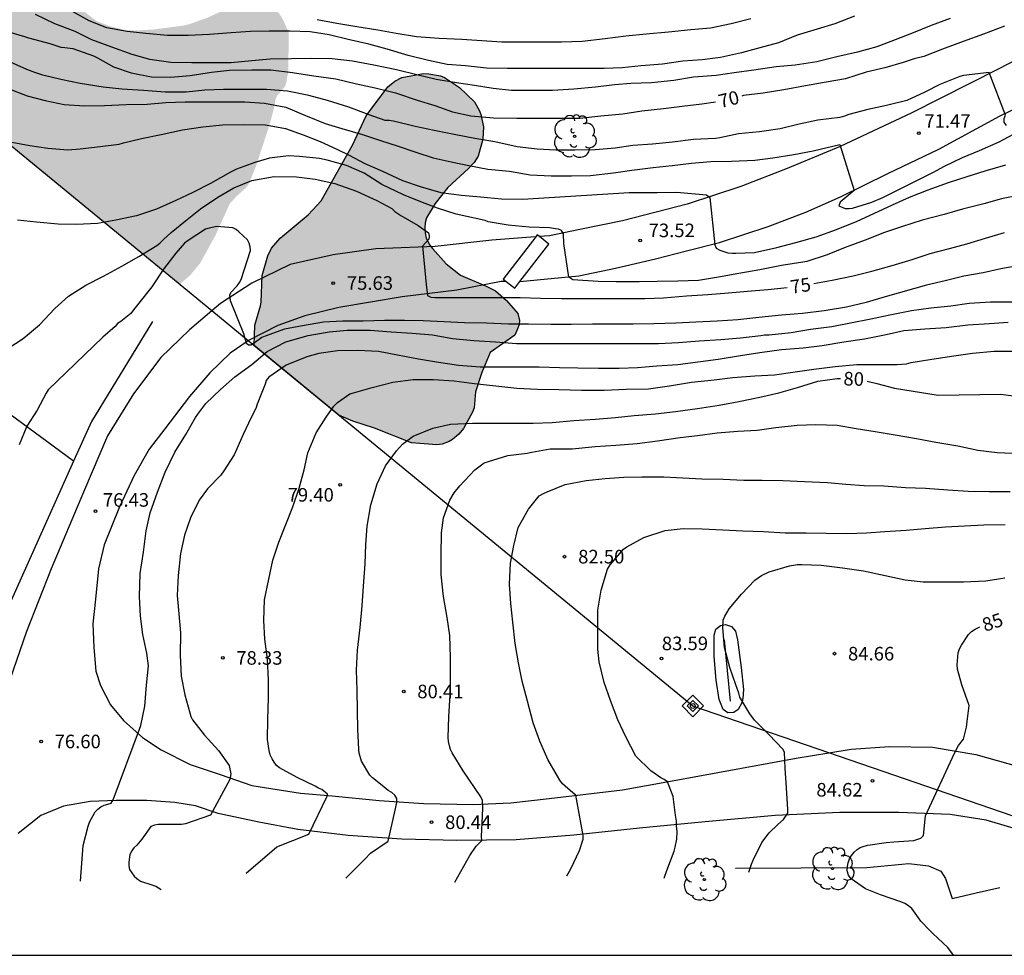
# Model space of a CAD drawing. Units: metres. Extents: x 588344 to 588694, y 4786040 to 4786290.
# Drawn here: x 588584 to 588639, y 4786040 to 4786092 of the extents above; entities that cross this region are included whole.
import ezdxf

# ---------------------------------------------------------------- set-up
doc = ezdxf.new("R2010")
doc.units = ezdxf.units.M
for name, color, linetype in [('010103', 9, 'LIMITE_MUNICIPAL'), ('010106', 9, 'Continuous'), ('010203', 9, 'Continuous'), ('020104', 34, 'Continuous'), ('020204', 9, 'Continuous'), ('020307', 24, 'Continuous'), ('020308', 9, 'Continuous'), ('060110', 9, 'Continuous'), ('060121', 9, 'Continuous'), ('060130', 9, 'Continuous'), ('070101', 9, 'ALAMBRADA'), ('070106', 6, 'Continuous'), ('100106', 63, 'Continuous'), ('100202', 3, 'Continuous'), ('990504', 63, 'Continuous')]:
    doc.layers.add(name, color=color, linetype=linetype)
doc.layers.add('020105', color=24, linetype='Continuous', lineweight=30)
doc.styles.add('ARIAL', font='ARIAL.TTF', dxfattribs={"height": 1})
doc.styles.add('ARIALI', font='ARIALI.TTF', dxfattribs={"height": 1})
doc.linetypes.add('ALAMBRADA', pattern='A,1,[203,DONOSTI.shx,S=0.1,R=0,X=0,Y=0],1', length=2)
doc.linetypes.add('LIMITE_MUNICIPAL', pattern='A,0.75,-0.32,0.75,-0.25,[205,DONOSTI.shx,S=0.375,R=0,X=0,Y=0],-1,0', length=3.07)

# ---------------------------------------------------------------- blocks, each defined once
blk = doc.blocks.new('ARBOL')
blk.add_circle((0, 0), 0.0587)
for centre, radius, start, end in [((-0.28, 0.855), 0.3, 359.2878, 173.6078), ((0.097, 0.97), 0.21, 23.1565, 160.4665), ((0.438, 0.881), 0.24, 301.578, 139.328), ((-0.564, 0.381), 0.532, 92.28, 254.58), ((0.656, 0.288), 0.443, 319.8556, 114.7656), ((-0.091, 0.321), 0.12, 119.14, 310.56), ((0.819, -0.249), 0.383, 235.5275, 62.0275), ((-0.556, -0.339), 0.555, 142.64, 266.54), ((-0.039, -0.384), 0.21, 189.64, 323.88), ((-0.301, -0.676), 0.45, 213.78, 295.32), ((0.299, -0.624), 0.532, 224.67, 0.24)]:
    blk.add_arc(centre, radius, start, end)
blk = doc.blocks.new('COTAPU')
blk.add_circle((0, 0), 0.075)
blk = doc.blocks.new('HITOTE')
for p, q in [((0, 0.595), (-0.595, 0)), ((0.595, 0), (0, 0.595)), ((-0.595, 0), (0, -0.595)), ((0, 0.312), (-0.312, 0)), ((-0.312, 0), (0, -0.312)), ((0.312, 0), (0, 0.312)), ((0, -0.312), (0.312, 0)), ((0, -0.595), (0.595, 0))]:
    blk.add_line(p, q)
blk.add_circle((0, 0), 0.13)

msp = doc.modelspace()

# ---------------------------------------------------------------- hatches: boundary and pattern name
at = {"layer": '990504'}
for points in [[(588578.653, 4786089.261), (588579.268, 4786089.268), (588580.068, 4786089.148), (588580.572, 4786088.98), (588581.084, 4786088.684), (588581.508, 4786088.276), (588581.78, 4786087.852), (588582.012, 4786087.156), (588582.068, 4786086.456), (588593.076, 4786077.414), (588593.66, 4786077.924), (588594.212, 4786078.588), (588595.06, 4786080.132), (588595.844, 4786081.876), (588596.212, 4786082.276), (588596.756, 4786082.772), (588596.884, 4786082.94), (588597.316, 4786083.996), (588598.084, 4786086.364), (588598.308, 4786087.22), (588598.38, 4786087.66), (588598.468, 4786087.844), (588598.9, 4786088.356), (588598.972, 4786088.564), (588599.092, 4786089.228), (588599.1, 4786091.364), (588598.74, 4786092.164), (588598.364, 4786092.66), (588597.916, 4786092.892), (588597.308, 4786093.02), (588596.54, 4786093.004), (588596.26, 4786092.924), (588594.62, 4786092.164), (588593.62, 4786091.804), (588593.268, 4786091.724), (588591.636, 4786091.508), (588590.636, 4786091.452), (588590.1, 4786091.468), (588589.236, 4786091.684), (588588.484, 4786091.972), (588587.884, 4786092.428), (588587.7, 4786092.62), (588586.516, 4786094.036), (588586.284, 4786094.46), (588586.148, 4786094.924), (588586.132, 4786095.148), (588586.14, 4786095.356), (588586.196, 4786095.54), (588586.5, 4786096.028), (588586.556, 4786096.412), (588586.484, 4786097.092), (588586.356, 4786097.5), (588586.26, 4786097.676), (588585.884, 4786098.06), (588583.812, 4786099.196), (588583.364, 4786099.5), (588583.124, 4786099.868), (588582.988, 4786100.332), (588582.796, 4786100.724), (588582.788, 4786101.924), (588582.74, 4786102.3), (588582.668, 4786102.484), (588582.277, 4786103.124), (588581.941, 4786103.508), (588581.325, 4786103.9), (588581.173, 4786104.036), (588580.949, 4786104.436), (588579.893, 4786104.868), (588579.405, 4786105.116), (588578.949, 4786105.46), (588578.189, 4786106.452), (588577.797, 4786107.244), (588577.709, 4786107.684), (588577.717, 4786108.556), (588577.781, 4786108.732), (588578.061, 4786109.164), (588578.501, 4786109.996), (588578.781, 4786110.94), (588578.805, 4786111.196), (588578.613, 4786112.828), (588578.525, 4786113.044), (588578.373, 4786113.244), (588577.685, 4786113.948), (588577.053, 4786114.564), (588575.765, 4786115.636), (588575.621, 4786115.82), (588575.621, 4786116.052), (588575.365, 4786117.156), (588575.325, 4786118.188), (588575.421, 4786118.828), (588575.541, 4786119.14), (588576.389, 4786120.604), (588576.557, 4786121.172), (588576.613, 4786121.724), (588576.589, 4786122.18), (588576.493, 4786122.372), (588576.341, 4786122.54), (588575.493, 4786123.108), (588574.805, 4786123.404), (588574.389, 4786123.492), (588573.869, 4786123.5), (588573.605, 4786123.46), (588573.365, 4786123.34), (588572.837, 4786122.828), (588571.085, 4786120.972), (588570.853, 4786120.828), (588570.581, 4786120.724), (588569.749, 4786120.652), (588569.509, 4786120.7), (588569.293, 4786120.804), (588568.949, 4786121.116), (588568.589, 4786121.708), (588568.037, 4786122.764), (588567.949, 4786123.252), (588567.949, 4786123.5), (588567.821, 4786123.596), (588566.933, 4786123.964), (588564.741, 4786124.612), (588564.493, 4786124.668), (588563.693, 4786124.708), (588562.638, 4786124.7), (588561.654, 4786124.324), (588561.222, 4786124.044), (588560.814, 4786123.692), (588560.438, 4786123.284), (588560.054, 4786122.66), (588559.974, 4786122.452), (588559.942, 4786121.356), (588560.142, 4786120.732), (588560.222, 4786120.588), (588560.477, 4786120.332), (588561.229, 4786119.844), (588561.813, 4786119.588), (588561.997, 4786119.468), (588562.613, 4786118.788), (588562.717, 4786118.62), (588562.781, 4786118.308), (588562.773, 4786117.572), (588562.741, 4786117.46), (588562.325, 4786116.764), (588562.165, 4786116.292), (588561.941, 4786115.14), (588561.829, 4786112.948), (588561.781, 4786112.652), (588561.597, 4786112.084), (588561.109, 4786111.268), (588559.673, 4786109.261), (588568.186, 4786097.859)], [(588601.886, 4786070.177), (588602.659, 4786069.86), (588603.859, 4786069.462), (588605.897, 4786068.654), (588607.289, 4786068.54), (588607.587, 4786068.584), (588607.985, 4786068.72), (588608.173, 4786068.834), (588608.511, 4786069.128), (588608.773, 4786069.454), (588609.277, 4786070.35), (588609.363, 4786070.584), (588609.431, 4786071.474), (588609.779, 4786072.542), (588610.253, 4786073.648), (588611.605, 4786074.61), (588611.783, 4786075.002), (588611.847, 4786075.196), (588611.865, 4786075.418), (588611.769, 4786075.812), (588611.157, 4786076.526), (588610.543, 4786077.068), (588609.989, 4786077.342), (588608.603, 4786077.926), (588607.823, 4786078.556), (588607.049, 4786079.402), (588606.907, 4786079.588), (588606.713, 4786079.98), (588606.647, 4786080.264), (588606.635, 4786080.542), (588606.651, 4786080.822), (588606.729, 4786081.09), (588607.211, 4786081.894), (588607.909, 4786082.782), (588609.041, 4786083.816), (588609.357, 4786084.164), (588609.585, 4786084.508), (588609.839, 4786085.446), (588609.869, 4786086.124), (588609.737, 4786086.818), (588609.665, 4786087.016), (588609.385, 4786087.508), (588608.545, 4786088.302), (588607.715, 4786088.848), (588607.505, 4786088.94), (588606.848, 4786089.066), (588606.558, 4786089.076), (588605.36, 4786088.848), (588604.972, 4786088.656), (588604.584, 4786088.334), (588603.388, 4786086.73), (588602.626, 4786085.108), (588600.896, 4786082.04), (588600.19, 4786081.258), (588598.64, 4786079.978), (588598.16, 4786079.416), (588597.946, 4786078.988), (588597.642, 4786077.9), (588597.583, 4786076.438), (588597.551, 4786076.222), (588597.237, 4786075.156), (588597.193, 4786074.031)]]:
    msp.add_hatch(color=256, dxfattribs=at).paths.add_polyline_path(points)

# ---------------------------------------------------------------- linework, layer by layer
at = {"layer": '010103', "flags": 128}
for points in [[(588594.853, 4786075.954), (588568.186, 4786097.859), (588546.364, 4786127.086), (588546.145, 4786127.377)], [(588596.869, 4786074.298), (588594.853, 4786075.954)], [(588628.969, 4786051.519), (588621.452, 4786054.104), (588596.869, 4786074.298)], [(588652.848, 4786043.307), (588628.969, 4786051.519)]]:
    msp.add_lwpolyline(points, dxfattribs=at)
at = {"layer": '010106', "flags": 128}
msp.add_lwpolyline([(588343.809, 4786040.328), (588693.799, 4786040.32), (588693.804, 4786290.313), (588343.814, 4786290.321)], close=True, dxfattribs=at)
at = {"layer": '020104', "flags": 128}
for points, elevation in [([(588635.689, 4786092.116), (588634.629, 4786091.724), (588633.629, 4786091.322), (588632.649, 4786090.938), (588631.623, 4786090.548), (588630.557, 4786090.258), (588629.419, 4786089.996), (588628.305, 4786089.726), (588627.113, 4786089.538), (588626.069, 4786089.438), (588624.825, 4786089.26), (588623.741, 4786089.104), (588622.735, 4786088.968), (588621.481, 4786088.869), (588620.399, 4786088.693), (588619.163, 4786088.559), (588618.027, 4786088.531), (588617.113, 4786088.443), (588616.065, 4786088.321), (588614.867, 4786088.201), (588613.687, 4786088.131), (588612.665, 4786088.131), (588611.435, 4786088.139), (588610.417, 4786088.241), (588609.379, 4786088.409), (588608.391, 4786088.565), (588607.267, 4786088.745), (588606.272, 4786088.977), (588605.07, 4786089.271), (588603.818, 4786089.543), (588602.63, 4786089.757), (588601.512, 4786089.887), (588600.374, 4786089.907), (588599.262, 4786089.893), (588598.078, 4786089.869), (588597.066, 4786089.769), (588595.926, 4786089.669), (588594.806, 4786089.667), (588593.744, 4786089.663), (588592.592, 4786089.693), (588591.424, 4786089.859), (588590.458, 4786090.127), (588589.318, 4786090.541), (588588.224, 4786090.935), (588587.3, 4786091.401), (588586.18, 4786091.831), (588585.102, 4786092.335)], 69), ([(588630.385, 4786092.238), (588629.297, 4786091.822), (588628.333, 4786091.534), (588627.227, 4786091.192), (588626.183, 4786090.77), (588625.161, 4786090.49), (588624.151, 4786090.228), (588622.985, 4786089.954), (588621.965, 4786089.824), (588620.903, 4786089.749), (588619.785, 4786089.583), (588618.601, 4786089.493), (588617.549, 4786089.393), (588616.547, 4786089.351), (588615.485, 4786089.351), (588614.335, 4786089.351), (588613.333, 4786089.351), (588612.263, 4786089.351), (588611.197, 4786089.351), (588610.053, 4786089.371), (588608.891, 4786089.505), (588607.873, 4786089.571), (588606.844, 4786089.797), (588605.714, 4786090.071), (588604.548, 4786090.429), (588603.544, 4786090.705), (588602.402, 4786090.965), (588601.342, 4786091.213), (588600.296, 4786091.379), (588599.166, 4786091.411), (588598.03, 4786091.411), (588596.988, 4786091.405), (588595.934, 4786091.329), (588594.73, 4786091.235), (588593.542, 4786091.179), (588592.396, 4786091.179), (588591.21, 4786091.279), (588590.176, 4786091.403), (588589.044, 4786091.605), (588588.074, 4786091.989), (588587.014, 4786092.579)], 68), ([(588600.688, 4786092.053), (588601.77, 4786091.861), (588602.878, 4786091.675), (588604.038, 4786091.493), (588605.056, 4786091.311), (588606.18, 4786091.123), (588607.432, 4786091.023), (588608.685, 4786090.973), (588609.785, 4786090.895), (588610.891, 4786090.825), (588611.977, 4786090.825), (588613.143, 4786090.825), (588614.193, 4786090.825), (588615.333, 4786090.865), (588616.597, 4786091.007), (588617.749, 4786091.159), (588618.881, 4786091.263), (588620.111, 4786091.378), (588621.337, 4786091.504), (588622.439, 4786091.61), (588623.581, 4786091.832), (588624.667, 4786092.108)], 67), ([(588638.799, 4786086.202), (588638.673, 4786086.378), (588638.661, 4786086.586), (588638.735, 4786086.774), (588637.833, 4786089.128), (588636.413, 4786088.958), (588636.213, 4786088.906), (588635.113, 4786088.46), (588634.279, 4786088.048), (588633.283, 4786087.588), (588632.167, 4786087.302), (588631.127, 4786087.092), (588630.071, 4786086.812), (588629.843, 4786086.72), (588629.573, 4786086.648), (588628.363, 4786086.494), (588627.341, 4786086.272), (588626.289, 4786086.022), (588625.137, 4786085.849), (588623.985, 4786085.743), (588622.953, 4786085.523), (588622.711, 4786085.489), (588621.483, 4786085.421), (588620.323, 4786085.285), (588619.221, 4786085.161), (588618.143, 4786085.089), (588617.151, 4786084.955), (588616.059, 4786084.847), (588614.933, 4786084.843), (588613.881, 4786084.843), (588612.837, 4786084.887), (588611.733, 4786085.025), (588610.507, 4786085.297), (588609.399, 4786085.491), (588608.355, 4786085.689), (588607.143, 4786085.927), (588606.093, 4786086.145), (588604.983, 4786086.429), (588604.684, 4786086.473), (588604.45, 4786086.485), (588603.554, 4786086.787), (588602.424, 4786087.215), (588601.244, 4786087.581), (588600.224, 4786087.857), (588599.038, 4786088.095), (588597.884, 4786088.187), (588596.652, 4786088.193), (588595.494, 4786088.193), (588594.478, 4786088.153), (588593.43, 4786088.051), (588592.27, 4786088.045), (588591.074, 4786088.135), (588589.882, 4786088.215), (588588.848, 4786088.313), (588587.576, 4786088.519), (588586.498, 4786088.749), (588585.514, 4786088.981), (588585.068, 4786089.133), (588584.622, 4786089.289), (588583.558, 4786089.775)], 71), ([(588583.602, 4786088.247), (588584.654, 4786087.839), (588585.644, 4786087.591), (588586.696, 4786087.367), (588587.81, 4786087.289), (588588.922, 4786087.301), (588590.112, 4786087.369), (588591.286, 4786087.377), (588592.308, 4786087.471), (588593.38, 4786087.509), (588594.592, 4786087.509), (588595.606, 4786087.509), (588596.684, 4786087.509), (588597.77, 4786087.435), (588598.94, 4786087.223), (588600.04, 4786086.759), (588601.124, 4786086.311), (588602.036, 4786086.041), (588603.186, 4786085.703), (588604.177, 4786085.371), (588605.167, 4786085.067), (588606.131, 4786084.729), (588607.087, 4786084.415), (588608.087, 4786084.183), (588609.071, 4786083.995), (588610.109, 4786083.789), (588611.325, 4786083.671), (588612.461, 4786083.479), (588613.611, 4786083.413), (588614.741, 4786083.413), (588615.791, 4786083.441), (588617.061, 4786083.587), (588618.073, 4786083.733), (588619.257, 4786083.877), (588620.309, 4786083.997), (588621.373, 4786084.117), (588622.445, 4786084.211), (588623.593, 4786084.231), (588624.875, 4786084.291), (588625.881, 4786084.415), (588627.037, 4786084.591), (588628.103, 4786084.798), (588629.573, 4786085.152), (588630.375, 4786082.605), (588629.597, 4786081.959), (588629.535, 4786081.765), (588629.869, 4786081.603), (588630.075, 4786081.603), (588630.285, 4786081.627), (588631.345, 4786081.961), (588631.955, 4786082.218), (588632.621, 4786082.544), (588634.731, 4786083.602), (588635.367, 4786083.948), (588636.373, 4786084.428), (588637.297, 4786084.814), (588638.383, 4786085.306), (588639.461, 4786085.878)], 72), ([(588583.801, 4786085.276), (588584.791, 4786085.102), (588585.779, 4786084.94), (588586.901, 4786084.862), (588587.583, 4786084.91), (588588.681, 4786085.036), (588589.727, 4786085.174), (588589.973, 4786085.246), (588590.973, 4786085.486), (588592.047, 4786085.702), (588593.231, 4786085.954), (588594.359, 4786086.13), (588595.449, 4786086.244), (588596.653, 4786086.258), (588597.831, 4786086.236), (588598.929, 4786086.038), (588599.911, 4786085.686), (588600.855, 4786085.32), (588601.765, 4786084.892), (588602.409, 4786084.584), (588603.324, 4786084.106), (588604.292, 4786083.684), (588605.396, 4786083.154), (588606.38, 4786082.83), (588607.516, 4786082.504), (588608.67, 4786082.352), (588609.708, 4786082.258), (588610.87, 4786082.142), (588612.034, 4786082.128), (588617.926, 4786082.494), (588619.486, 4786082.492), (588620.567, 4786082.509), (588622.213, 4786082.359), (588622.391, 4786082.227), (588622.668, 4786079.61), (588622.752, 4786079.412), (588622.94, 4786079.312), (588623.386, 4786079.162), (588623.62, 4786079.134), (588623.836, 4786079.134), (588624.872, 4786079.174), (588626.104, 4786079.458), (588627.144, 4786079.736), (588628.276, 4786080.044), (588629.402, 4786080.454), (588630.54, 4786080.908), (588631.456, 4786081.334), (588632.488, 4786081.815), (588633.44, 4786082.245), (588634.47, 4786082.651), (588635.59, 4786083.047), (588636.616, 4786083.375), (588637.618, 4786083.703), (588638.755, 4786084.027)], 73), ([(588639.651, 4786082.365), (588638.519, 4786082.151), (588637.545, 4786081.879), (588636.36, 4786081.569), (588635.35, 4786081.287), (588634.132, 4786080.971), (588632.996, 4786080.604), (588632.046, 4786080.29), (588630.984, 4786079.866), (588629.884, 4786079.46), (588628.876, 4786079.054), (588627.748, 4786078.68), (588627.53, 4786078.648), (588626.354, 4786078.454), (588625.156, 4786078.216), (588623.996, 4786078.02), (588622.868, 4786077.816), (588621.772, 4786077.638), (588620.63, 4786077.602), (588619.488, 4786077.584), (588618.484, 4786077.558), (588617.214, 4786077.556), (588616.21, 4786077.576), (588614.81, 4786077.664), (588614.588, 4786077.808), (588614.326, 4786079.672), (588614.304, 4786080.216), (588614.182, 4786080.398), (588614.018, 4786080.46), (588613.866, 4786080.494), (588613.536, 4786080.544), (588612.404, 4786080.578), (588611.246, 4786080.682), (588610.138, 4786080.882), (588609.974, 4786080.941), (588608.376, 4786081.304), (588607.334, 4786081.632), (588606.504, 4786081.952), (588605.458, 4786082.376), (588604.256, 4786082.936), (588603.272, 4786083.558), (588602.299, 4786083.994), (588601.237, 4786084.284), (588600.809, 4786084.38), (588599.711, 4786084.488), (588599.093, 4786084.524), (588598.041, 4786084.4), (588597.225, 4786084.148), (588596.213, 4786083.79), (588595.883, 4786083.614), (588594.779, 4786082.986), (588593.815, 4786082.49), (588592.863, 4786082.054), (588591.793, 4786081.582), (588590.683, 4786081.212), (588589.541, 4786080.964), (588588.529, 4786080.784), (588587.375, 4786080.732), (588586.355, 4786080.739), (588585.167, 4786080.851), (588584.115, 4786080.969)], 74), ([(588639.729, 4786078.489), (588638.493, 4786078.269), (588637.511, 4786078.063), (588636.447, 4786077.866), (588635.401, 4786077.604), (588634.373, 4786077.382), (588632.094, 4786076.726), (588631.04, 4786076.42), (588629.958, 4786076.152), (588628.71, 4786075.958), (588627.514, 4786075.798), (588626.354, 4786075.71), (588625.104, 4786075.576), (588623.936, 4786075.448), (588622.796, 4786075.382), (588621.624, 4786075.32), (588620.506, 4786075.274), (588619.302, 4786075.232), (588618.148, 4786075.21), (588617.094, 4786075.21), (588615.908, 4786075.208), (588614.718, 4786075.206), (588613.596, 4786075.206), (588612.368, 4786075.208), (588611.254, 4786075.224), (588610.052, 4786075.268), (588608.828, 4786075.29), (588607.712, 4786075.342), (588606.538, 4786075.4), (588605.518, 4786075.418), (588604.408, 4786075.418), (588603.226, 4786075.384), (588602.076, 4786075.38), (588601.034, 4786075.33), (588599.87, 4786075.116), (588598.882, 4786074.94), (588597.814, 4786074.562), (588597.612, 4786074.472), (588597.264, 4786074.224), (588597.014, 4786074.049), (588596.879, 4786074.064), (588596.768, 4786074.156), (588596.625, 4786074.69), (588595.896, 4786076.507), (588595.859, 4786076.817), (588595.907, 4786076.96), (588596.251, 4786077.34), (588596.381, 4786077.512), (588596.477, 4786077.694), (588596.995, 4786079.288), (588596.981, 4786079.488), (588596.923, 4786079.692), (588596.827, 4786079.872), (588596.357, 4786080.322), (588596.193, 4786080.45), (588596.015, 4786080.546), (588595.361, 4786080.606), (588595.133, 4786080.608), (588594.707, 4786080.522), (588594.511, 4786080.462), (588593.539, 4786079.836), (588593.341, 4786079.688), (588592.861, 4786079.146), (588592.175, 4786078.252), (588591.531, 4786077.286), (588590.811, 4786076.385), (588590.525, 4786076.007), (588590.371, 4786075.805), (588589.819, 4786075.367), (588589.643, 4786075.253), (588589.503, 4786075.087), (588588.825, 4786074.507), (588585.813, 4786071.577), (588585.695, 4786071.403), (588585.191, 4786070.455), (588584.621, 4786069.579), (588584.211, 4786068.541)], 76), ([(588587.599, 4786044.418), (588587.748, 4786046.383), (588588.02, 4786047.463), (588588.098, 4786047.673), (588588.406, 4786048.261), (588588.552, 4786048.401), (588588.714, 4786048.525), (588588.906, 4786048.623), (588589.102, 4786048.671), (588589.296, 4786048.737), (588589.406, 4786048.913), (588590.856, 4786052.825), (588590.926, 4786053.027), (588591.148, 4786054.101), (588591.246, 4786055.259), (588591.358, 4786056.323), (588591.254, 4786057.017), (588591.04, 4786058.049), (588590.92, 4786059.063), (588590.85, 4786060.163), (588590.886, 4786061.437), (588591.072, 4786062.613), (588591.222, 4786063.795), (588591.45, 4786064.783), (588591.858, 4786065.931), (588592.272, 4786067.029), (588592.806, 4786068.143), (588593.426, 4786069.125), (588593.96, 4786070.061), (588594.076, 4786070.233), (588594.528, 4786070.839), (588595.34, 4786071.603), (588596.136, 4786072.297), (588597.06, 4786072.986), (588597.92, 4786073.712), (588598.95, 4786074.24), (588600.182, 4786074.592), (588601.346, 4786074.796), (588602.346, 4786074.884), (588603.604, 4786074.894), (588604.778, 4786074.794), (588605.926, 4786074.726), (588607.052, 4786074.622), (588608.158, 4786074.43), (588609.344, 4786074.314), (588610.544, 4786074.234), (588611.7, 4786074.15), (588612.764, 4786074.142), (588614.012, 4786074.142), (588615.062, 4786074.142), (588616.268, 4786074.142), (588617.334, 4786074.142), (588618.496, 4786074.146), (588619.554, 4786074.146), (588620.666, 4786074.204), (588621.796, 4786074.298), (588623.008, 4786074.374), (588624.082, 4786074.456), (588625.22, 4786074.584), (588625.418, 4786074.63), (588625.674, 4786074.63), (588626.884, 4786074.748), (588627.968, 4786074.938), (588629.148, 4786075.08), (588630.178, 4786075.282), (588631.29, 4786075.506), (588632.355, 4786075.732), (588633.545, 4786075.966), (588634.611, 4786076.116), (588635.719, 4786076.228), (588636.729, 4786076.378), (588637.921, 4786076.444), (588639.139, 4786076.451)], 77), ([(588638.883, 4786075.3), (588637.865, 4786075.236), (588636.651, 4786075.162), (588635.461, 4786075.018), (588634.273, 4786074.94), (588633.115, 4786074.844), (588632.135, 4786074.636), (588630.94, 4786074.394), (588629.804, 4786074.22), (588628.61, 4786074.016), (588627.554, 4786073.89), (588626.36, 4786073.8), (588625.166, 4786073.632), (588624.092, 4786073.46), (588622.862, 4786073.27), (588621.868, 4786073.128), (588620.626, 4786072.976), (588619.464, 4786072.896), (588618.402, 4786072.798), (588617.378, 4786072.772), (588616.232, 4786072.774), (588615.088, 4786072.78), (588614.072, 4786072.796), (588612.96, 4786072.83), (588611.898, 4786072.836), (588610.724, 4786072.836), (588609.698, 4786072.844), (588608.492, 4786072.93), (588607.288, 4786073.12), (588606.29, 4786073.286), (588605.132, 4786073.506), (588604.08, 4786073.708), (588602.932, 4786073.766), (588601.812, 4786073.746), (588600.776, 4786073.59), (588600.106, 4786073.408), (588598.962, 4786072.948), (588598.006, 4786072.284), (588597.852, 4786072.109), (588597.802, 4786071.897), (588597.372, 4786070.791), (588597.296, 4786070.549), (588597.038, 4786070.057), (588596.58, 4786069.117), (588596.088, 4786067.999), (588595.516, 4786067.107), (588595.354, 4786066.865), (588594.616, 4786066.109), (588594.156, 4786065.479), (588593.684, 4786064.505), (588593.338, 4786063.549), (588593.128, 4786062.541), (588592.986, 4786061.311), (588592.932, 4786060.215), (588593.032, 4786059.203), (588593.122, 4786058.153), (588593.114, 4786056.919), (588593.164, 4786055.759), (588593.358, 4786054.725), (588593.632, 4786053.725), (588593.702, 4786053.525), (588593.788, 4786053.341), (588594.458, 4786052.493), (588595.23, 4786051.641), (588595.807, 4786050.814), (588595.901, 4786050.362), (588595.845, 4786050.042), (588594.791, 4786048.066), (588593.396, 4786047.585), (588593.178, 4786047.553), (588592.114, 4786047.553), (588591.886, 4786047.549), (588591.684, 4786047.521), (588591.488, 4786047.439), (588590.986, 4786046.741), (588590.704, 4786046.411), (588590.548, 4786046.257), (588590.424, 4786046.097), (588590.316, 4786045.887), (588590.266, 4786045.479), (588590.266, 4786045.273), (588590.296, 4786045.071), (588590.568, 4786044.705), (588590.716, 4786044.559), (588590.912, 4786044.411), (588591.546, 4786044.213), (588591.758, 4786044.149), (588592.059, 4786043.964)], 78), ([(588596.75, 4786044.865), (588598.442, 4786046.315), (588600.22, 4786047.019), (588601.229, 4786049.119), (588601.257, 4786049.234), (588600.94, 4786049.483), (588600.754, 4786049.569), (588600.576, 4786049.673), (588599.58, 4786050.145), (588598.592, 4786050.677), (588598.432, 4786050.823), (588598.3, 4786050.991), (588598.186, 4786051.183), (588598.086, 4786051.399), (588598.018, 4786051.651), (588597.942, 4786052.259), (588597.96, 4786053.375), (588597.988, 4786054.531), (588597.988, 4786055.545), (588597.926, 4786056.697), (588597.782, 4786057.793), (588597.726, 4786058.839), (588597.764, 4786059.977), (588598.01, 4786061.125), (588598.238, 4786062.159), (588598.568, 4786063.155), (588598.944, 4786064.143), (588599.338, 4786065.119), (588599.686, 4786066.143), (588599.97, 4786067.171), (588600.172, 4786068.109), (588600.624, 4786069.209), (588601.172, 4786070.076), (588601.602, 4786070.69), (588601.81, 4786070.886), (588602.486, 4786071.356), (588602.686, 4786071.426), (588603.716, 4786071.718), (588604.864, 4786072.012), (588605.988, 4786072.148), (588607.086, 4786072.152), (588608.256, 4786072.082), (588609.358, 4786071.938), (588610.568, 4786071.816), (588611.716, 4786071.684), (588612.86, 4786071.628), (588614.048, 4786071.608), (588615.294, 4786071.56), (588616.554, 4786071.568), (588617.774, 4786071.616), (588618.994, 4786071.644), (588620.158, 4786071.816), (588621.372, 4786072.014), (588622.638, 4786072.132), (588623.672, 4786072.27), (588624.888, 4786072.36), (588625.968, 4786072.424), (588626.98, 4786072.554), (588628.138, 4786072.728), (588629.33, 4786072.87), (588630.515, 4786072.978), (588631.581, 4786072.98), (588632.743, 4786072.98), (588633.263, 4786073.028), (588633.517, 4786073.104), (588634.661, 4786073.28), (588635.879, 4786073.466), (588636.919, 4786073.622), (588638.111, 4786073.73), (588639.269, 4786073.724)], 79), ([(588608.301, 4786044.362), (588609.12, 4786045.845), (588609.476, 4786046.359), (588609.782, 4786046.661), (588609.774, 4786046.883), (588609.816, 4786048.037), (588609.834, 4786048.459), (588609.824, 4786048.877), (588609.734, 4786049.083), (588608.754, 4786050.525), (588608.144, 4786051.507), (588608.06, 4786051.701), (588607.994, 4786051.907), (588607.95, 4786052.135), (588607.93, 4786052.371), (588607.958, 4786053.503), (588608.028, 4786054.725), (588608.05, 4786055.731), (588608.052, 4786056.785), (588608.008, 4786057.999), (588607.86, 4786058.999), (588607.662, 4786060.163), (588607.542, 4786061.357), (588607.542, 4786062.447), (588607.548, 4786063.671), (588607.658, 4786064.505), (588608.012, 4786065.484), (588608.26, 4786065.898), (588608.572, 4786066.274), (588609.404, 4786067.162), (588609.918, 4786067.556), (588610.156, 4786067.63), (588611.22, 4786067.952), (588612.284, 4786068.088), (588612.552, 4786068.138), (588613.56, 4786068.324), (588614.78, 4786068.33), (588616.046, 4786068.46), (588617.198, 4786068.53), (588618.384, 4786068.626), (588619.498, 4786068.764), (588620.744, 4786068.944), (588621.714, 4786069.054), (588622.792, 4786069.202), (588623.94, 4786069.292), (588625.016, 4786069.358), (588626.034, 4786069.502), (588627.216, 4786069.638), (588628.255, 4786069.674), (588629.431, 4786069.632), (588630.477, 4786069.452), (588631.543, 4786069.28), (588632.647, 4786069.1), (588633.829, 4786068.898), (588634.891, 4786068.698), (588636.113, 4786068.482), (588637.209, 4786068.254), (588638.279, 4786068.13), (588639.551, 4786068.07)], 81), ([(588614.483, 4786044.717), (588614.703, 4786045.107), (588615.189, 4786046.107), (588615.383, 4786046.733), (588615.383, 4786046.937), (588615.361, 4786047.141), (588614.987, 4786049.175), (588614.819, 4786049.307), (588614.247, 4786049.797), (588614.099, 4786049.999), (588613.965, 4786050.229), (588613.44, 4786051.139), (588612.996, 4786052.167), (588612.624, 4786053.177), (588612.314, 4786054.365), (588612.012, 4786055.471), (588611.822, 4786056.487), (588611.636, 4786057.559), (588611.504, 4786058.733), (588611.398, 4786059.777), (588611.324, 4786060.843), (588611.37, 4786061.995), (588611.55, 4786062.98), (588611.8, 4786063.966), (588612.366, 4786064.986), (588612.95, 4786065.718), (588613.202, 4786065.862), (588613.39, 4786065.946), (588614.388, 4786066.346), (588615.548, 4786066.568), (588616.608, 4786066.69), (588617.634, 4786066.752), (588618.638, 4786066.778), (588619.842, 4786066.778), (588620.9, 4786066.72), (588621.956, 4786066.666), (588623.122, 4786066.64), (588624.268, 4786066.6), (588625.279, 4786066.6), (588626.439, 4786066.566), (588627.619, 4786066.518), (588628.899, 4786066.458), (588629.911, 4786066.378), (588630.933, 4786066.292), (588632.015, 4786066.282), (588633.221, 4786066.194), (588634.325, 4786066.14), (588635.547, 4786066.06), (588636.677, 4786065.98), (588637.833, 4786065.97), (588639.007, 4786065.956)], 82), ([(588619.859, 4786044.577), (588620.007, 4786045.003), (588620.425, 4786046.077), (588620.473, 4786046.305), (588620.577, 4786046.743), (588620.579, 4786047.145), (588620.557, 4786047.484), (588620.546, 4786047.735), (588620.491, 4786048.063), (588620.369, 4786049.095), (588620.059, 4786049.907), (588619.867, 4786050.035), (588619.685, 4786050.133), (588619.133, 4786050.521), (588618.305, 4786051.335), (588617.741, 4786052.391), (588617.309, 4786053.345), (588616.895, 4786054.407), (588616.542, 4786055.407), (588616.278, 4786056.553), (588616.194, 4786057.253), (588616.194, 4786058.261), (588616.196, 4786059.4), (588616.384, 4786060.516), (588616.74, 4786061.662), (588616.89, 4786061.914), (588617.622, 4786062.78), (588617.798, 4786062.896), (588618.738, 4786063.422), (588619.916, 4786063.816), (588620.924, 4786063.912), (588621.962, 4786063.906), (588623.113, 4786063.848), (588624.219, 4786063.798), (588625.363, 4786063.744), (588626.553, 4786063.672), (588627.711, 4786063.672), (588628.819, 4786063.652), (588629.963, 4786063.648), (588631.053, 4786063.672), (588632.073, 4786063.752), (588633.241, 4786063.818), (588634.307, 4786063.916), (588635.427, 4786064.002), (588636.467, 4786064.062), (588637.535, 4786064.122), (588638.721, 4786064.136)], 83), ([(588624.545, 4786044.921), (588624.693, 4786045.363), (588624.781, 4786045.587), (588625.263, 4786046.557), (588625.681, 4786047.087), (588626.157, 4786047.553), (588626.465, 4786047.837), (588626.711, 4786048.177), (588626.711, 4786048.383), (588626.637, 4786049.581), (588626.563, 4786050.674), (588626.531, 4786051.546), (588626.425, 4786051.722), (588625.667, 4786052.51), (588624.859, 4786053.316), (588624.603, 4786053.67), (588624.047, 4786054.598), (588623.989, 4786054.816), (588623.823, 4786055.272), (588623.503, 4786056.228), (588623.203, 4786057.336), (588623.107, 4786058.432), (588623.133, 4786058.854), (588623.225, 4786059.068), (588623.329, 4786059.258), (588623.471, 4786059.468), (588624.147, 4786060.292), (588624.883, 4786061.06), (588625.257, 4786061.32), (588625.667, 4786061.518), (588626.797, 4786061.854), (588627.237, 4786061.936), (588627.489, 4786061.936), (588628.545, 4786061.892), (588629.727, 4786061.75), (588630.887, 4786061.586), (588632.085, 4786061.312), (588633.201, 4786061.082), (588634.197, 4786060.976), (588635.219, 4786060.974), (588636.425, 4786060.978), (588637.653, 4786061.02), (588638.705, 4786061.184)], 84)]:
    msp.add_lwpolyline(points, dxfattribs=dict(at, elevation=elevation))
at = {"layer": '020105', "flags": 128}
for points, elevation in [([(588583.38, 4786091.445), (588584.49, 4786091.131), (588584.722, 4786091.057), (588585.898, 4786090.735), (588586.508, 4786090.537), (588586.726, 4786090.517), (588587.162, 4786090.457), (588588.316, 4786090.045), (588588.53, 4786089.939), (588589.412, 4786089.449), (588590.388, 4786089.119), (588591.518, 4786088.895), (588592.57, 4786088.875), (588593.65, 4786088.959), (588594.832, 4786089.147), (588595.842, 4786089.259), (588597.076, 4786089.283), (588598.112, 4786089.271), (588599.31, 4786089.125), (588600.496, 4786088.951), (588601.708, 4786088.777), (588602.86, 4786088.513), (588603.894, 4786088.291), (588605.016, 4786088.003), (588606.203, 4786087.605), (588607.193, 4786087.313), (588608.161, 4786086.951), (588609.173, 4786086.741), (588610.439, 4786086.625), (588611.727, 4786086.599), (588612.819, 4786086.599), (588613.943, 4786086.599), (588615.213, 4786086.611), (588616.373, 4786086.729), (588617.579, 4786086.843), (588618.629, 4786087.005), (588619.827, 4786087.133), (588620.863, 4786087.267), (588621.957, 4786087.391), (588622.714, 4786087.513)], 70), ([(588638.687, 4786091.702), (588637.529, 4786091.26), (588636.393, 4786090.838), (588635.265, 4786090.414), (588634.221, 4786090.014), (588633.693, 4786089.884), (588633.075, 4786089.686), (588632.079, 4786089.396), (588631.041, 4786089.154), (588629.897, 4786088.776), (588628.831, 4786088.594), (588627.689, 4786088.402), (588626.485, 4786088.172), (588625.343, 4786087.992), (588624.253, 4786087.852), (588624.169, 4786087.831)], 70), ([(588583.579, 4786073.869), (588584.433, 4786074.425), (588585.333, 4786075.187), (588586.181, 4786076.087), (588586.927, 4786076.761), (588587.885, 4786077.367), (588588.871, 4786077.873), (588589.883, 4786078.416), (588590.821, 4786078.966), (588591.809, 4786079.566), (588591.975, 4786079.696), (588592.177, 4786079.89), (588592.601, 4786080.282), (588593.407, 4786080.926), (588594.233, 4786081.598), (588595.183, 4786082.23), (588596.065, 4786082.746), (588597.071, 4786083.162), (588598.311, 4786083.384), (588599.539, 4786083.366), (588600.573, 4786083.228), (588601.663, 4786082.986), (588602.848, 4786082.566), (588603.974, 4786082.06), (588604.818, 4786081.61), (588604.976, 4786081.454), (588605.306, 4786081.222), (588606.258, 4786080.674), (588606.833, 4786080.273), (588606.88, 4786080.086), (588606.864, 4786079.914), (588606.505, 4786079.523), (588606.712, 4786077.414), (588606.786, 4786076.794), (588606.966, 4786076.706), (588607.178, 4786076.69), (588608.38, 4786076.688), (588609.412, 4786076.688), (588610.624, 4786076.688), (588611.912, 4786076.688), (588613.026, 4786076.658), (588614.19, 4786076.628), (588615.42, 4786076.628), (588616.432, 4786076.628), (588617.582, 4786076.628), (588618.798, 4786076.628), (588619.826, 4786076.664), (588621.102, 4786076.776), (588622.29, 4786076.862), (588623.434, 4786076.942), (588624.472, 4786077.05), (588625.596, 4786077.138), (588626.675, 4786077.242)], 75), ([(588628.151, 4786077.469), (588629.15, 4786077.656), (588630.324, 4786077.886), (588631.358, 4786078.156), (588632.474, 4786078.466), (588633.58, 4786078.784), (588634.582, 4786079.126), (588635.637, 4786079.393), (588636.613, 4786079.653), (588637.635, 4786079.967), (588638.689, 4786080.285)], 75), ([(588602.275, 4786044.585), (588603.322, 4786045.645), (588603.624, 4786045.963), (588604.608, 4786046.626), (588604.99, 4786048.341), (588605.082, 4786048.775), (588605.08, 4786048.983), (588604.974, 4786049.171), (588604.808, 4786049.317), (588604.61, 4786049.439), (588604.27, 4786049.701), (588603.732, 4786050.137), (588603.602, 4786050.289), (588603.132, 4786051.057), (588603.008, 4786051.505), (588602.992, 4786051.707), (588602.936, 4786052.819), (588602.92, 4786053.853), (588602.894, 4786054.985), (588602.848, 4786056.083), (588602.916, 4786057.191), (588603.054, 4786058.453), (588603.172, 4786059.635), (588603.242, 4786060.731), (588603.33, 4786061.965), (588603.37, 4786063.027), (588603.452, 4786064.049), (588603.652, 4786065.235), (588603.994, 4786066.383), (588604.462, 4786067.376), (588605.062, 4786068.216), (588605.404, 4786068.584), (588605.986, 4786069.018), (588607.07, 4786069.464), (588608.056, 4786069.692), (588609.264, 4786069.738), (588610.344, 4786069.738), (588611.37, 4786069.738), (588612.632, 4786069.738), (588613.666, 4786069.78), (588614.878, 4786069.882), (588616.068, 4786069.97), (588617.174, 4786070.058), (588618.206, 4786070.162), (588619.394, 4786070.258), (588620.498, 4786070.396), (588621.706, 4786070.558), (588622.902, 4786070.734), (588624.004, 4786070.942), (588625.166, 4786071.172), (588626.216, 4786071.412), (588627.25, 4786071.708), (588628.368, 4786072.072), (588629.433, 4786072.22), (588629.611, 4786072.215)], 80), ([(588631.097, 4786072.061), (588631.635, 4786071.944), (588632.599, 4786071.67), (588635.017, 4786071.292), (588638.492, 4786071.354), (588639.857, 4786071.167)], 80), ([(588635.876, 4786040.322), (588635.555, 4786040.755), (588634.727, 4786041.521), (588634.561, 4786041.693), (588634.069, 4786042.211), (588633.937, 4786042.401), (588633.555, 4786042.905), (588633.373, 4786043.053), (588633.173, 4786043.181), (588632.957, 4786043.281), (588631.825, 4786043.671), (588630.999, 4786043.989), (588630.217, 4786044.551), (588630.063, 4786044.749), (588629.989, 4786044.983), (588630.001, 4786045.237), (588630.037, 4786045.437), (588630.113, 4786045.659), (588630.227, 4786045.847), (588630.369, 4786046.025), (588630.531, 4786046.171), (588630.703, 4786046.275), (588630.923, 4786046.361), (588631.121, 4786046.417), (588632.137, 4786046.556), (588632.561, 4786046.588), (588633.673, 4786046.672), (588634.055, 4786046.804), (588634.215, 4786046.946), (588634.327, 4786048.037), (588635.916, 4786051.492), (588636.14, 4786051.924), (588636.416, 4786052.269), (588636.589, 4786052.926), (588636.624, 4786053.254), (588636.735, 4786054.128), (588636.329, 4786055.274), (588636.079, 4786056.148), (588636.071, 4786056.372), (588636.119, 4786057.048), (588636.195, 4786057.264), (588636.309, 4786057.474), (588636.697, 4786058.062), (588636.863, 4786058.226), (588637.063, 4786058.362), (588637.279, 4786058.472), (588637.327, 4786058.49)], 85)]:
    msp.add_lwpolyline(points, dxfattribs=dict(at, elevation=elevation))
at = {"layer": '060110'}
for points in [[(588654.093, 4786093.982, 70.019), (588652.384, 4786094.135, 70.065), (588650.436, 4786094.101, 70.171), (588648.778, 4786093.835, 70.265), (588646.796, 4786093.253, 70.283), (588643.331, 4786091.923, 70.609), (588638.375, 4786089.341, 71.049), (588633.523, 4786086.881, 71.465), (588629.593, 4786085.049, 71.953), (588626.663, 4786083.818, 72.357), (588624.101, 4786082.83, 72.733), (588621.135, 4786081.85, 73.105), (588617.563, 4786080.936, 73.599), (588615.205, 4786080.442, 73.911), (588613.531, 4786080.102, 74.129), (588612.967, 4786080.06, 74.198)], [(588611.896, 4786077.569, 74.426), (588615.146, 4786077.885, 73.914), (588617.182, 4786078.307, 73.656), (588619.384, 4786078.829, 73.378), (588621.098, 4786079.279, 73.18), (588622.936, 4786079.729, 72.93), (588625.618, 4786080.613, 72.674), (588627.698, 4786081.413, 72.386), (588629.616, 4786082.257, 72.096), (588632.236, 4786083.54, 71.704), (588635.054, 4786084.896, 71.38), (588638.416, 4786086.716, 71.032), (588641.312, 4786088.126, 70.764), (588643.535, 4786089.168, 70.524), (588646.147, 4786090.164, 70.342), (588647.835, 4786090.754, 70.256), (588649.477, 4786091.12, 70.156), (588650.319, 4786091.226, 70.116), (588650.471, 4786091.21, 70.112)], [(588612.772, 4786080.046, 74.221), (588612.497, 4786080.026, 74.255), (588610.333, 4786079.866, 74.541), (588607.213, 4786079.514, 74.983), (588603.929, 4786079.38, 75.453), (588601.571, 4786079.058, 75.709), (588599.195, 4786078.512, 75.883), (588597.07, 4786077.492, 76.005), (588595.33, 4786076.358, 76.107), (588594.853, 4786075.954, 76.143)], [(588611.137, 4786077.573, 74.53), (588610.856, 4786077.575, 74.568), (588608.406, 4786077.099, 74.888), (588605.372, 4786076.733, 75.246), (588601.888, 4786076.143, 75.48), (588600.006, 4786075.669, 75.694), (588598.514, 4786075.149, 75.898), (588596.888, 4786074.311, 76.082), (588596.869, 4786074.298, 76.082)], [(588594.853, 4786075.954, 76.143), (588593.622, 4786074.909, 76.237), (588592.044, 4786073.381, 76.239), (588590.524, 4786071.361, 76.353), (588589.09, 4786069.045, 76.391), (588587.766, 4786065.921, 76.513), (588585.964, 4786061.683, 76.587), (588584.617, 4786058.229, 76.591), (588583.681, 4786055.557, 76.605), (588582.861, 4786053.223, 76.533), (588581.651, 4786050.183, 76.275), (588579.995, 4786046.552, 76.063)], [(588596.869, 4786074.298, 76.082), (588595.874, 4786073.616, 76.112), (588594.744, 4786072.522, 76.166), (588593.63, 4786071.218, 76.264), (588592.25, 4786069.434, 76.3), (588591.384, 4786068.306, 76.378), (588590.566, 4786066.856, 76.43), (588589.752, 4786065.124, 76.436), (588588.908, 4786063.014, 76.464), (588588.592, 4786061.688, 76.532), (588588.416, 4786060.018, 76.61), (588588.284, 4786058.64, 76.612), (588588.334, 4786057.33, 76.604), (588588.45, 4786056.034, 76.654), (588588.7, 4786055.234, 76.736), (588589.252, 4786054.166, 76.804), (588589.978, 4786053.3, 76.942), (588591.014, 4786052.354, 77.1), (588592.046, 4786051.688, 77.3), (588593.662, 4786050.874, 77.506), (588595.322, 4786050.32, 77.806), (588597.068, 4786049.708, 78.176), (588599.762, 4786049.294, 78.7), (588601.51, 4786049.132, 79.086), (588604.102, 4786048.876, 79.728), (588606.576, 4786048.72, 80.336), (588609.316, 4786048.654, 80.87), (588611.384, 4786048.75, 81.306), (588613.513, 4786048.986, 81.716), (588617.569, 4786049.474, 82.564), (588620.225, 4786049.952, 83.038), (588624.139, 4786050.672, 83.636), (588627.171, 4786051.219, 84.142), (588628.969, 4786051.519, 84.347)], [(588628.969, 4786051.519, 84.347), (588630.217, 4786051.727, 84.49), (588632.327, 4786051.871, 84.742), (588634.709, 4786051.829, 84.952), (588637.093, 4786051.431, 85.076), (588639.463, 4786050.751, 85.29), (588641.197, 4786050.143, 85.468), (588643.547, 4786048.725, 85.682), (588645.747, 4786047.683, 85.83), (588647.55, 4786046.753, 86.022), (588649.826, 4786045.323, 86.342), (588652.56, 4786043.549, 86.628), (588652.848, 4786043.307, 86.668)], [(588639.486, 4786047.264, 85.577), (588637.672, 4786047.79, 85.325), (588635.686, 4786048.114, 85.173), (588632.852, 4786048.224, 84.829), (588629.574, 4786048.215, 84.471), (588626.014, 4786048.043, 83.999), (588622.142, 4786047.703, 83.385), (588618.508, 4786047.357, 82.653), (588614.864, 4786046.957, 81.933), (588611.682, 4786046.711, 81.405), (588608.409, 4786046.665, 80.851), (588605.365, 4786046.737, 80.183), (588602.393, 4786046.949, 79.457), (588599.603, 4786047.285, 78.837), (588597.461, 4786047.677, 78.481), (588595.199, 4786048.161, 78.033), (588593.949, 4786048.581, 77.773), (588592.817, 4786048.765, 77.621), (588591.271, 4786048.877, 77.327), (588589.561, 4786048.879, 77.043), (588588.125, 4786048.831, 76.803), (588586.659, 4786048.559, 76.603), (588585.403, 4786048.057, 76.481), (588584.151, 4786047.054, 76.309)]]:
    msp.add_polyline3d(points, dxfattribs=at)
at = {"layer": '060121'}
for points in [[(588612.772, 4786080.046, 74.29), (588610.971, 4786077.703, 74.559), (588611.137, 4786077.573, 74.536)], [(588611.896, 4786077.569, 74.428), (588613.493, 4786079.647, 74.189), (588612.967, 4786080.06, 74.262)], [(588612.852, 4786080.15, 74.278), (588612.772, 4786080.046, 74.29)], [(588612.967, 4786080.06, 74.262), (588612.852, 4786080.15, 74.278)], [(588611.137, 4786077.573, 74.536), (588611.612, 4786077.2, 74.47), (588611.896, 4786077.569, 74.428)]]:
    msp.add_polyline3d(points, dxfattribs=at)
at = {"layer": '060130'}
msp.add_polyline3d([(588622.631, 4786056.838, 83.918), (588622.631, 4786057.54, 83.918), (588622.631, 4786058.02, 83.918), (588622.729, 4786058.344, 83.918), (588622.983, 4786058.558, 83.918), (588623.255, 4786058.604, 83.918), (588623.597, 4786058.494, 83.918), (588623.821, 4786058.25, 83.918), (588623.931, 4786057.758, 83.918), (588624.117, 4786056.242, 84.036), (588624.251, 4786055.026, 84.036), (588624.221, 4786054.522, 84.036), (588624.167, 4786054.272, 84.014), (588623.967, 4786053.918, 83.98), (588623.717, 4786053.754, 83.97), (588623.381, 4786053.726, 83.968), (588623.125, 4786053.906, 83.972), (588622.915, 4786054.458, 83.96), (588622.739, 4786055.534, 83.962), (588622.631, 4786056.838, 83.918)], dxfattribs=at)
at = {"layer": '070101'}
for points in [[(588591.572, 4786075.373, 76.307), (588588.204, 4786069.837, 76.467), (588587.214, 4786067.635, 76.525)], [(588587.214, 4786067.635, 76.525), (588583.628, 4786070.277, 75.659), (588583.255, 4786070.582, 75.636)], [(588587.214, 4786067.635, 76.525), (588583.684, 4786059.781, 76.731), (588581.909, 4786055.556, 76.509)], [(588623.533, 4786054.376, 83.948), (588623.367, 4786056.07, 83.949), (588623.201, 4786057.764, 83.95)], [(588623.814, 4786045.143, 84.345), (588631.078, 4786045.175, 85.353), (588633.406, 4786045.39, 85.441), (588634.486, 4786045.27, 85.505), (588635.174, 4786044.966, 85.601), (588635.422, 4786044.574, 85.657), (588635.798, 4786043.455, 85.225)]]:
    msp.add_polyline3d(points, dxfattribs=at)
at = {"layer": '070106'}
msp.add_polyline3d([(588635.798, 4786043.455, 85.225), (588637.114, 4786043.766, 85.253), (588638.43, 4786044.078, 85.281)], dxfattribs=at)
at = {"layer": '100106', "elevation": 81.55, "flags": 128}
msp.add_lwpolyline([(588597.193, 4786074.031), (588597.237, 4786075.156), (588597.551, 4786076.222), (588597.583, 4786076.438), (588597.642, 4786077.9), (588597.946, 4786078.988), (588598.16, 4786079.416), (588598.64, 4786079.978), (588600.19, 4786081.258), (588600.896, 4786082.04), (588602.626, 4786085.108), (588603.388, 4786086.73), (588604.584, 4786088.334), (588604.972, 4786088.656), (588605.36, 4786088.848), (588606.558, 4786089.076), (588606.848, 4786089.066), (588607.505, 4786088.94), (588607.715, 4786088.848), (588608.545, 4786088.302), (588609.385, 4786087.508), (588609.665, 4786087.016), (588609.737, 4786086.818), (588609.869, 4786086.124), (588609.839, 4786085.446), (588609.585, 4786084.508), (588609.357, 4786084.164), (588609.041, 4786083.816), (588607.909, 4786082.782), (588607.211, 4786081.894), (588606.729, 4786081.09), (588606.651, 4786080.822), (588606.635, 4786080.542), (588606.647, 4786080.264), (588606.713, 4786079.98), (588606.907, 4786079.588), (588607.049, 4786079.402), (588607.823, 4786078.556), (588608.603, 4786077.926), (588609.989, 4786077.342), (588610.543, 4786077.068), (588611.157, 4786076.526), (588611.769, 4786075.812), (588611.865, 4786075.418), (588611.847, 4786075.196), (588611.783, 4786075.002), (588611.605, 4786074.61), (588610.253, 4786073.648), (588609.779, 4786072.542), (588609.431, 4786071.474), (588609.363, 4786070.584), (588609.277, 4786070.35), (588608.773, 4786069.454), (588608.511, 4786069.128), (588608.173, 4786068.834), (588607.985, 4786068.72), (588607.587, 4786068.584), (588607.289, 4786068.54), (588605.897, 4786068.654), (588603.859, 4786069.462), (588602.659, 4786069.86), (588601.886, 4786070.177)], close=True, dxfattribs=at)

# ---------------------------------------------------------------- block references
at = {"layer": '010203', "rotation": 359.9987685839998}
msp.add_blockref('HITOTE', (588621.451, 4786054.105, 84.071), dxfattribs=at)
at = {"layer": '020204', "rotation": 359.9987685839998}
for p in [(588633.954, 4786085.777, 71.472), (588618.538, 4786079.842, 73.52), (588601.57, 4786077.49, 75.632), (588601.946, 4786066.331, 79.4), (588588.419, 4786064.883, 76.432), (588614.362, 4786062.362, 82.496), (588629.283, 4786056.998, 84.66), (588595.458, 4786056.763, 78.328), (588619.715, 4786056.734, 83.588), (588605.466, 4786054.907, 80.408), (588585.412, 4786052.143, 76.604), (588631.387, 4786049.974, 84.62), (588607.004, 4786047.679, 80.436)]:
    msp.add_blockref('COTAPU', p, dxfattribs=at)
at = {"layer": '100202', "rotation": 359.9987685839998}
for p in [(588614.917, 4786085.602, 70.049), (588629.177, 4786045.115, 84.784), (588622.089, 4786044.507, 83.592)]:
    msp.add_blockref('ARBOL', p, dxfattribs=at)

# ---------------------------------------------------------------- texts
at = {"layer": '020307', "style": 'ARIALI'}
for s, rotation, p in [('70', 13.7398, (588622.978, 4786087.155, 69.998)), ('75', 8.8678, (588626.905, 4786076.89, 74.998)), ('80', 358.2988, (588629.772, 4786071.835, 79.998)), ('85', 19.0128, (588637.61, 4786058.198, 84.998))]:
    msp.add_text(s, height=0.75, rotation=rotation, dxfattribs=at).set_placement(p)
at = {"layer": '020308', "style": 'ARIAL'}
for s, p in [('71.47', (588634.257, 4786086.074, 71.47)), ('73.52', (588619.009, 4786080.027, 73.518)), ('75.63', (588602.32, 4786077.115, 75.63)), ('79.40', (588599.047, 4786065.405, 79.398)), ('76.43', (588588.833, 4786065.124, 76.43)), ('82.50', (588615.112, 4786061.987, 82.494)), ('83.59', (588619.739, 4786057.19, 83.586)), ('78.33', (588596.208, 4786056.388, 78.326)), ('84.66', (588630.033, 4786056.623, 84.658)), ('80.41', (588606.216, 4786054.532, 80.406)), ('76.60', (588586.162, 4786051.768, 76.602)), ('84.62', (588628.284, 4786049.098, 84.618)), ('80.44', (588607.754, 4786047.304, 80.434))]:
    msp.add_text(s, height=0.75, rotation=359.9988, dxfattribs=at).set_placement(p)

doc.saveas('drawing.dxf')
